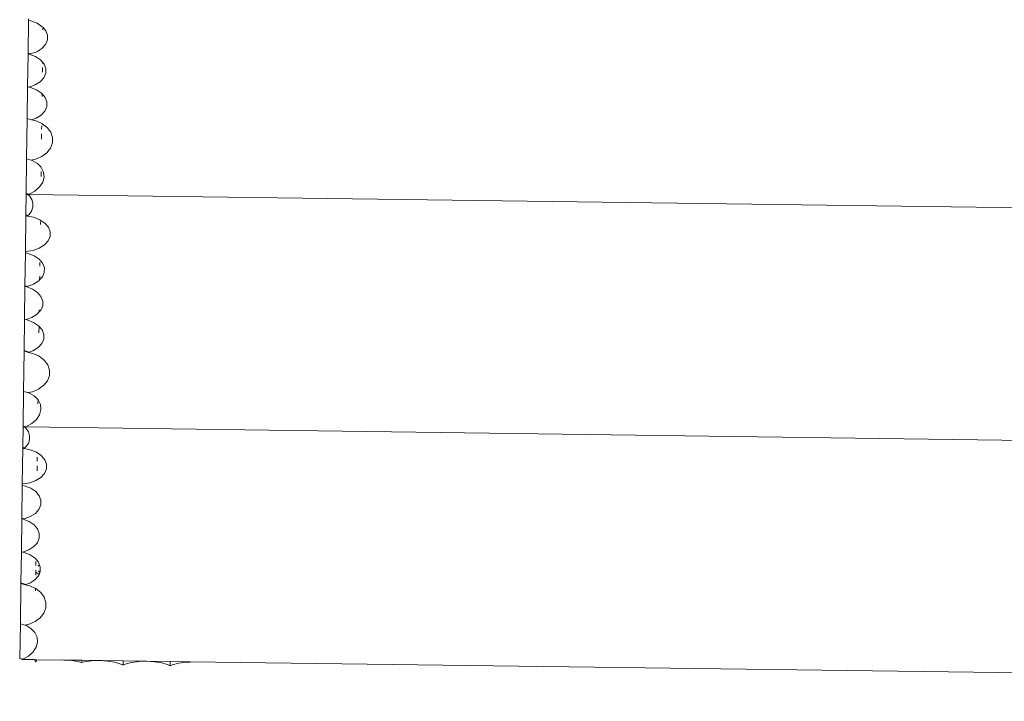
# Model space of a CAD drawing. Units: centimetres. Extents: x -7973 to 8074, y -9635 to 9458.
# Drawn here: x -4358 to -3921, y -5749 to -5447 of the extents above; entities that cross this region are included whole.
import ezdxf

# ---------------------------------------------------------------- set-up
doc = ezdxf.new("R2010")
doc.units = ezdxf.units.CM
doc.layers.get('0').update_dxf_attribs({"lineweight": 5})
doc.layers.add('Размеры', color=10, linetype='Continuous', lineweight=5)
doc.dimstyles.new('размеры Маф', dxfattribs={"dimtxt": 150, "dimasz": 50, "dimexe": 50, "dimexo": 0.0625, "dimgap": 0.09, "dimtad": 1, "dimdec": 0, "dimzin": 0, "dimdsep": 46, "dimtxsty": 'Standard', "dimblk": 'ARCHTICK', "dimcen": 0.09, "dimdle": 50, "dimclrd": 256, "dimclre": 256, "dimclrt": 256, "dimadec": 0, "dimazin": 0, "dimtfac": 1, "dimtdec": 0, "dimtix": 1, "dimtofl": 0, "dimtmove": 0, "dimatfit": 3, "dimfxl": 1, "dimtolj": 1, "dimtzin": 0, "dimlwd": -1, "dimlwe": -1, "dimarcsym": 1})

# ---------------------------------------------------------------- blocks, each defined once
blk = doc.blocks.new('_ArchTick')
at = {"color": 0, "linetype": 'ByBlock', "const_width": 0.15}
blk.add_lwpolyline([(-0.5, -0.5), (0.5, 0.5)], dxfattribs=at)
blk = doc.blocks.new('*D7')
at = {"layer": 'Defpoints', "color": 0, "transparency": 16777216}
for p in [(-1232.12, 9407.79), (8024.33, 9407.79), (-5013.48, -8284.72)]:
    blk.add_point(p, dxfattribs=at)
at = {"layer": 'Размеры', "transparency": 16777216}
for p, q in [((8024.33, -8334.72), (8024.33, 9457.79)), ((-1232.06, 9407.79), (8074.33, 9407.79)), ((-5013.42, -8284.72), (8074.33, -8284.72))]:
    blk.add_line(p, q, dxfattribs=at)
at = {"layer": 'Размеры', "transparency": 16777216, "xscale": 50, "yscale": 50, "zscale": 50}
for p, rotation in [((8024.33, 9407.79), 90), ((8024.33, -8284.72), 270)]:
    blk.add_blockref('_ArchTick', p, dxfattribs=dict(at, rotation=rotation))
at = {"layer": 'Размеры', "transparency": 16777216, "insert": (7949.24, 561.54), "char_height": 150, "attachment_point": 5, "rotation": 90}
blk.add_mtext('\\A1;17693', dxfattribs=at)
blk = doc.blocks.new('*D8')
at = {"layer": 'Defpoints', "color": 0, "transparency": 16777216}
for p in [(-7923.34, 3415.1), (5712.87, -307.59), (5712.87, -9584.9)]:
    blk.add_point(p, dxfattribs=at)
at = {"layer": 'Размеры', "transparency": 16777216}
for p, q in [((-7923.34, 3415.04), (-7923.34, -9634.9)), ((5712.87, -307.66), (5712.87, -9634.9)), ((-7973.34, -9584.9), (5762.87, -9584.9))]:
    blk.add_line(p, q, dxfattribs=at)
at = {"layer": 'Размеры', "transparency": 16777216, "xscale": 50, "yscale": 50, "zscale": 50, "rotation": 180}
blk.add_blockref('_ArchTick', (-7923.34, -9584.9), dxfattribs=at)
at = {"layer": 'Размеры', "transparency": 16777216, "xscale": 50, "yscale": 50, "zscale": 50}
blk.add_blockref('_ArchTick', (5712.87, -9584.9), dxfattribs=at)
at = {"layer": 'Размеры', "transparency": 16777216, "insert": (-1105.24, -9509.81), "char_height": 150, "attachment_point": 5}
blk.add_mtext('\\A1;13636', dxfattribs=at)

msp = doc.modelspace()

# ---------------------------------------------------------------- linework, layer by layer
for p, q in [((-4354.58, -5446.98), (-4354.78, -5461.52)), ((-4354.58, -5446.98), (-4354.58, -5446.33)), ((-4353.48, -5447.19), (-4354.58, -5446.98)), ((-4350.73, -5448.26), (-4353.48, -5447.19)), ((-4348.49, -5449.76), (-4350.73, -5448.26)), ((-4348.11, -5450.2), (-4348.49, -5449.76)), ((-4348.11, -5450.2), (-4348.13, -5451.18)), ((-4346.92, -5451.58), (-4348.11, -5450.2)), ((-4346.12, -5453.6), (-4346.92, -5451.58)), ((-4346.15, -5455.67), (-4346.12, -5453.6)), ((-4348.64, -5459.44), (-4347.01, -5457.66)), ((-4347.01, -5457.66), (-4346.15, -5455.67)), ((-4354.78, -5461.76), (-4354.98, -5476.36)), ((-4354.78, -5461.52), (-4354.78, -5461.76)), ((-4354.78, -5461.52), (-4353.72, -5461.87)), ((-4354.78, -5461.76), (-4354.2, -5461.96)), ((-4354.78, -5461.78), (-4354.69, -5461.82)), ((-4354.78, -5461.85), (-4354.78, -5461.78)), ((-4354.49, -5461.9), (-4354.78, -5461.85)), ((-4354.69, -5461.82), (-4354.49, -5461.86)), ((-4354.69, -5461.82), (-4354.55, -5461.88)), ((-4354.49, -5461.86), (-4354.55, -5461.88)), ((-4354.55, -5461.88), (-4354.49, -5461.9)), ((-4354.23, -5461.95), (-4354.49, -5461.9)), ((-4354.23, -5461.95), (-4354.2, -5461.96)), ((-4354.2, -5461.96), (-4353.72, -5461.87)), ((-4351.45, -5463.03), (-4354.2, -5461.96)), ((-4353.72, -5461.87), (-4350.93, -5460.87)), ((-4349.21, -5464.53), (-4351.45, -5463.03)), ((-4350.93, -5460.87), (-4348.64, -5459.44)), ((-4348.32, -5465.56), (-4349.21, -5464.53)), ((-4348.35, -5467.86), (-4348.38, -5469.94)), ((-4348.32, -5465.56), (-4348.33, -5466.12)), ((-4347.63, -5466.35), (-4348.32, -5465.56)), ((-4346.84, -5468.37), (-4347.63, -5466.35)), ((-4349.36, -5474.21), (-4347.73, -5472.43)), ((-4347.73, -5472.43), (-4346.87, -5470.44)), ((-4346.87, -5470.44), (-4346.84, -5468.37)), ((-4355.17, -5490.53), (-4354.98, -5476.45)), ((-4354.98, -5476.36), (-4354.29, -5476.58)), ((-4354.98, -5476.45), (-4354.98, -5476.36)), ((-4354.98, -5476.45), (-4354.43, -5476.64)), ((-4354.43, -5476.64), (-4354.29, -5476.58)), ((-4353.75, -5476.76), (-4354.43, -5476.64)), ((-4354.29, -5476.58), (-4351.65, -5475.64)), ((-4350.99, -5477.84), (-4353.75, -5476.76)), ((-4351.65, -5475.64), (-4349.36, -5474.21)), ((-4348.75, -5479.34), (-4350.99, -5477.84)), ((-4348.51, -5479.62), (-4348.75, -5479.34)), ((-4348.51, -5479.62), (-4348.52, -5480.71)), ((-4347.18, -5481.16), (-4348.51, -5479.62)), ((-4346.38, -5483.18), (-4347.18, -5481.16)), ((-4347.27, -5487.24), (-4346.41, -5485.25)), ((-4346.41, -5485.25), (-4346.38, -5483.18)), ((-4351.19, -5490.45), (-4348.9, -5489.01)), ((-4348.9, -5489.01), (-4347.27, -5487.24)), ((-4355.17, -5490.53), (-4355.41, -5508.5)), ((-4353.22, -5491.17), (-4355.17, -5490.53)), ((-4353.22, -5491.17), (-4351.19, -5490.45)), ((-4351.19, -5491.61), (-4353.22, -5491.17)), ((-4348.68, -5492.75), (-4351.19, -5491.61)), ((-4348.7, -5493.76), (-4348.72, -5495.34)), ((-4348.68, -5492.75), (-4348.68, -5492.78)), ((-4348.44, -5492.86), (-4348.68, -5492.75)), ((-4346.2, -5494.59), (-4348.44, -5492.86)), ((-4348.75, -5497.41), (-4348.78, -5499.81)), ((-4344.63, -5496.7), (-4346.2, -5494.59)), ((-4343.84, -5499.04), (-4344.63, -5496.7)), ((-4344.74, -5503.75), (-4343.88, -5501.44)), ((-4343.88, -5501.44), (-4343.84, -5499.04)), ((-4348.88, -5507.41), (-4348.88, -5507.57)), ((-4348.88, -5507.57), (-4348.66, -5507.48)), ((-4348.66, -5507.48), (-4346.37, -5505.81)), ((-4346.37, -5505.81), (-4344.74, -5503.75)), ((-4355.41, -5508.5), (-4355.61, -5523.87)), ((-4353.43, -5509.01), (-4355.41, -5508.5)), ((-4353.43, -5509.01), (-4351.46, -5508.64)), ((-4352.98, -5509.15), (-4353.43, -5509.01)), ((-4350.62, -5510.5), (-4352.98, -5509.15)), ((-4351.46, -5508.64), (-4348.88, -5507.57)), ((-4348.94, -5512.21), (-4350.62, -5510.5)), ((-4348.97, -5514.08), (-4349, -5516.27)), ((-4348.94, -5512.21), (-4348.95, -5512.26)), ((-4348.87, -5512.28), (-4348.95, -5512.26)), ((-4347.86, -5514.36), (-4348.87, -5512.28)), ((-4347.65, -5516.61), (-4347.86, -5514.36)), ((-4349.64, -5520.98), (-4348.26, -5518.87)), ((-4348.26, -5518.87), (-4347.65, -5516.61)), ((-4355.62, -5524.08), (-4355.74, -5533.32)), ((-4355.61, -5523.87), (-4355.62, -5524.08)), ((-4354.9, -5524.32), (-4355.62, -5524.08)), ((-4355.62, -5524.08), (-4355.62, -5524.31)), ((-4355.62, -5524.31), (-4354.9, -5524.32)), ((-4355.53, -5523.91), (-4355.61, -5523.87)), ((-4355.53, -5523.91), (-4354.66, -5524.32)), ((-4355.53, -5523.91), (-4354.31, -5524.22)), ((-4354.9, -5524.32), (-4354.66, -5524.32)), ((-4354.14, -5524.98), (-4354.9, -5524.32)), ((-4354.66, -5524.32), (-4354.31, -5524.22)), ((-4354.66, -5524.32), (-3299.86, -5538.45)), ((-4354.31, -5524.22), (-4351.7, -5522.8)), ((-4353.13, -5526.52), (-4354.14, -5524.98)), ((-4351.7, -5522.8), (-4349.64, -5520.98)), ((-4352.61, -5528.23), (-4353.13, -5526.52)), ((-4352.64, -5530), (-4352.61, -5528.23)), ((-4355.75, -5533.72), (-4355.96, -5549.52)), ((-4355.74, -5533.32), (-4355.75, -5533.72)), ((-4355.14, -5533.92), (-4355.75, -5533.72)), ((-4355.75, -5533.76), (-4355.75, -5533.72)), ((-4355.75, -5533.76), (-4355.4, -5533.87)), ((-4355.75, -5533.87), (-4355.75, -5533.76)), ((-4355.74, -5533.32), (-4354.79, -5533.63)), ((-4355.14, -5533.92), (-4354.79, -5533.63)), ((-4354.79, -5533.63), (-4354.27, -5533.2)), ((-4354.27, -5533.2), (-4353.2, -5531.69)), ((-4353.2, -5531.69), (-4352.64, -5530)), ((-4355.4, -5533.87), (-4355.75, -5533.87)), ((-4355.14, -5533.92), (-4355.4, -5533.87)), ((-4352.31, -5534.45), (-4355.14, -5533.92)), ((-4349.56, -5535.53), (-4352.31, -5534.45)), ((-4347.32, -5537.03), (-4349.56, -5535.53)), ((-4349.27, -5536.38), (-4349.29, -5537.67)), ((-4345.75, -5538.85), (-4347.32, -5537.03)), ((-4344.95, -5540.87), (-4345.75, -5538.85)), ((-4344.98, -5542.94), (-4344.95, -5540.87)), ((-4349.76, -5548.14), (-4347.47, -5546.7)), ((-4347.47, -5546.7), (-4345.84, -5544.93)), ((-4345.84, -5544.93), (-4344.98, -5542.94)), ((-4356.16, -5564.8), (-4355.97, -5550.27)), ((-4355.97, -5550.27), (-4355.96, -5549.62)), ((-4354.87, -5550.48), (-4355.97, -5550.27)), ((-4355.96, -5549.52), (-4355.65, -5549.63)), ((-4355.96, -5549.62), (-4355.96, -5549.52)), ((-4355.96, -5549.52), (-4355.96, -5549.62)), ((-4355.96, -5549.62), (-4355.65, -5549.63)), ((-4355.65, -5549.63), (-4352.55, -5549.13)), ((-4352.11, -5551.55), (-4354.87, -5550.48)), ((-4352.55, -5549.13), (-4349.76, -5548.14)), ((-4349.87, -5553.05), (-4352.11, -5551.55)), ((-4348.3, -5554.87), (-4349.87, -5553.05)), ((-4349.51, -5554.47), (-4349.54, -5556.21)), ((-4347.5, -5556.89), (-4348.3, -5554.87)), ((-4348.4, -5560.95), (-4347.54, -5558.96)), ((-4347.54, -5558.96), (-4347.5, -5556.89)), ((-4355.1, -5565.16), (-4352.31, -5564.16)), ((-4352.31, -5564.16), (-4350.03, -5562.73)), ((-4350.03, -5562.73), (-4349.62, -5562.28)), ((-4349.59, -5560.56), (-4349.62, -5562.28)), ((-4349.62, -5562.28), (-4348.4, -5560.95)), ((-4356.36, -5579.65), (-4356.17, -5565.05)), ((-4356.16, -5564.8), (-4356.17, -5565.05)), ((-4356.17, -5565.05), (-4355.59, -5565.25)), ((-4356.17, -5565.14), (-4356.17, -5565.07)), ((-4356.17, -5565.07), (-4356.07, -5565.11)), ((-4355.88, -5565.19), (-4356.17, -5565.14)), ((-4356.16, -5564.8), (-4355.1, -5565.16)), ((-4356.07, -5565.11), (-4355.93, -5565.17)), ((-4356.07, -5565.11), (-4355.88, -5565.15)), ((-4355.88, -5565.15), (-4355.93, -5565.17)), ((-4355.93, -5565.17), (-4355.88, -5565.19)), ((-4355.62, -5565.24), (-4355.88, -5565.19)), ((-4355.62, -5565.24), (-4355.59, -5565.25)), ((-4355.59, -5565.25), (-4355.1, -5565.16)), ((-4352.83, -5566.32), (-4355.59, -5565.25)), ((-4350.59, -5567.82), (-4352.83, -5566.32)), ((-4349.02, -5569.64), (-4350.59, -5567.82)), ((-4348.22, -5571.66), (-4349.02, -5569.64)), ((-4348.25, -5573.73), (-4348.22, -5571.66)), ((-4353.03, -5578.93), (-4350.74, -5577.49)), ((-4350.74, -5577.49), (-4349.81, -5576.48)), ((-4349.79, -5575.5), (-4349.81, -5576.48)), ((-4349.81, -5576.48), (-4349.12, -5575.72)), ((-4349.12, -5575.72), (-4348.25, -5573.73)), ((-4356.55, -5593.58), (-4356.36, -5579.74)), ((-4356.36, -5579.65), (-4355.67, -5579.87)), ((-4356.36, -5579.74), (-4356.36, -5579.65)), ((-4356.36, -5579.74), (-4355.82, -5579.92)), ((-4355.82, -5579.92), (-4355.67, -5579.87)), ((-4355.13, -5580.05), (-4355.82, -5579.92)), ((-4355.67, -5579.87), (-4353.03, -5578.93)), ((-4352.37, -5581.13), (-4355.13, -5580.05)), ((-4350.13, -5582.63), (-4352.37, -5581.13)), ((-4349.89, -5582.91), (-4350.13, -5582.63)), ((-4349.89, -5582.91), (-4349.93, -5585.75)), ((-4348.56, -5584.45), (-4349.89, -5582.91)), ((-4347.76, -5586.47), (-4348.56, -5584.45)), ((-4350.29, -5592.3), (-4348.66, -5590.53)), ((-4348.66, -5590.53), (-4347.8, -5588.54)), ((-4347.8, -5588.54), (-4347.76, -5586.47)), ((-4356.55, -5593.82), (-4356.79, -5611.79)), ((-4356.55, -5593.58), (-4354.27, -5594.34)), ((-4356.55, -5593.82), (-4356.55, -5593.58)), ((-4354.61, -5594.46), (-4356.55, -5593.82)), ((-4354.61, -5594.46), (-4354.27, -5594.34)), ((-4352.57, -5594.9), (-4354.61, -5594.46)), ((-4354.27, -5594.34), (-4352.57, -5593.74)), ((-4352.57, -5593.74), (-4350.29, -5592.3)), ((-4350.07, -5596.04), (-4352.57, -5594.9)), ((-4350.07, -5596.04), (-4350.07, -5596.07)), ((-4349.82, -5596.15), (-4350.07, -5596.04)), ((-4347.58, -5597.88), (-4349.82, -5596.15)), ((-4346.02, -5599.99), (-4347.58, -5597.88)), ((-4345.22, -5602.33), (-4346.02, -5599.99)), ((-4345.26, -5604.73), (-4345.22, -5602.33)), ((-4347.76, -5609.1), (-4346.12, -5607.04)), ((-4346.12, -5607.04), (-4345.26, -5604.73)), ((-4357, -5627.16), (-4356.79, -5611.79)), ((-4354.82, -5612.3), (-4356.79, -5611.79)), ((-4354.82, -5612.3), (-4352.84, -5611.93)), ((-4354.36, -5612.44), (-4354.82, -5612.3)), ((-4352, -5613.79), (-4354.36, -5612.44)), ((-4352.84, -5611.93), (-4350.05, -5610.77)), ((-4350.05, -5610.77), (-4347.76, -5609.1)), ((-4350.33, -5615.55), (-4352, -5613.79)), ((-4350.33, -5615.55), (-4350.36, -5617.37)), ((-4350.26, -5615.57), (-4350.33, -5615.55)), ((-4349.25, -5617.65), (-4350.26, -5615.57)), ((-4349.64, -5622.16), (-4349.04, -5619.9)), ((-4349.04, -5619.9), (-4349.25, -5617.65)), ((-4353.09, -5626.09), (-4351.03, -5624.27)), ((-4351.03, -5624.27), (-4349.64, -5622.16)), ((-4357, -5627.37), (-4357.12, -5636.61)), ((-4357, -5627.16), (-4357, -5627.37)), ((-4356.91, -5627.2), (-4357, -5627.16)), ((-4356.3, -5627.61), (-4357, -5627.37)), ((-4357, -5627.37), (-4357, -5627.6)), ((-4357, -5627.6), (-4356.3, -5627.61)), ((-4356.91, -5627.2), (-4355.69, -5627.5)), ((-4356.91, -5627.2), (-4356.04, -5627.61)), ((-4356.3, -5627.61), (-4356.04, -5627.61)), ((-4355.56, -5628.27), (-4356.3, -5627.61)), ((-4356.04, -5627.61), (-4355.69, -5627.5)), ((-3697.03, -5636.44), (-4356.04, -5627.61)), ((-4355.69, -5627.5), (-4353.09, -5626.09)), ((-4354.56, -5629.81), (-4355.56, -5628.27)), ((-4354.06, -5631.52), (-4354.56, -5629.81)), ((-4354.64, -5634.98), (-4354.08, -5633.29)), ((-4354.08, -5633.29), (-4354.06, -5631.52)), ((-4357.13, -5637.01), (-4357.34, -5652.81)), ((-4357.12, -5636.61), (-4357.13, -5637.01)), ((-4356.54, -5637.21), (-4357.13, -5637.01)), ((-4357.13, -5637.05), (-4357.13, -5637.01)), ((-4357.13, -5637.16), (-4357.13, -5637.05)), ((-4357.13, -5637.05), (-4356.79, -5637.16)), ((-4356.79, -5637.16), (-4357.13, -5637.16)), ((-4357.12, -5636.61), (-4356.19, -5636.92)), ((-4356.54, -5637.21), (-4356.79, -5637.16)), ((-4356.54, -5637.21), (-4356.19, -5636.92)), ((-4353.77, -5637.74), (-4356.54, -5637.21)), ((-4356.19, -5636.92), (-4355.68, -5636.49)), ((-4355.68, -5636.49), (-4354.64, -5634.98)), ((-4351.07, -5638.82), (-4353.77, -5637.74)), ((-4348.87, -5640.32), (-4351.07, -5638.82)), ((-4350.67, -5641), (-4350.7, -5642.75)), ((-4347.33, -5642.14), (-4348.87, -5640.32)), ((-4346.55, -5644.15), (-4347.33, -5642.14)), ((-4350.73, -5644.82), (-4350.76, -5647.09)), ((-4347.43, -5648.22), (-4346.58, -5646.23)), ((-4346.58, -5646.23), (-4346.55, -5644.15)), ((-4354, -5652.42), (-4351.27, -5651.43)), ((-4351.27, -5651.43), (-4349.02, -5649.99)), ((-4349.02, -5649.99), (-4347.43, -5648.22)), ((-4357.55, -5668.09), (-4357.35, -5653.56)), ((-4357.35, -5653.56), (-4357.34, -5652.91)), ((-4356.27, -5653.77), (-4357.35, -5653.56)), ((-4357.34, -5652.81), (-4357.04, -5652.92)), ((-4357.34, -5652.91), (-4357.34, -5652.81)), ((-4357.34, -5652.81), (-4357.34, -5652.91)), ((-4357.34, -5652.91), (-4357.04, -5652.92)), ((-4357.04, -5652.92), (-4354, -5652.42)), ((-4353.57, -5654.84), (-4356.27, -5653.77)), ((-4351.38, -5656.34), (-4353.57, -5654.84)), ((-4349.84, -5658.16), (-4351.38, -5656.34)), ((-4349.06, -5660.18), (-4349.84, -5658.16)), ((-4349.09, -5662.25), (-4349.06, -5660.18)), ((-4351.53, -5666.01), (-4349.93, -5664.24)), ((-4349.93, -5664.24), (-4349.09, -5662.25)), ((-4357.55, -5668.34), (-4357.74, -5682.94)), ((-4357.55, -5668.09), (-4356.51, -5668.45)), ((-4357.55, -5668.09), (-4357.55, -5668.34)), ((-4357.55, -5668.34), (-4356.98, -5668.53)), ((-4357.55, -5668.43), (-4357.55, -5668.36)), ((-4357.55, -5668.36), (-4357.45, -5668.4)), ((-4357.27, -5668.48), (-4357.55, -5668.43)), ((-4357.45, -5668.4), (-4357.32, -5668.46)), ((-4357.45, -5668.4), (-4357.27, -5668.44)), ((-4357.27, -5668.44), (-4357.32, -5668.46)), ((-4357.32, -5668.46), (-4357.27, -5668.48)), ((-4357.01, -5668.53), (-4357.27, -5668.48)), ((-4357.01, -5668.53), (-4356.98, -5668.53)), ((-4356.98, -5668.53), (-4356.51, -5668.45)), ((-4354.28, -5669.61), (-4356.98, -5668.53)), ((-4356.51, -5668.45), (-4353.77, -5667.45)), ((-4353.77, -5667.45), (-4351.53, -5666.01)), ((-4352.09, -5671.11), (-4354.28, -5669.61)), ((-4350.55, -5672.93), (-4352.09, -5671.11)), ((-4349.76, -5674.94), (-4350.55, -5672.93)), ((-4350.64, -5679.01), (-4349.8, -5677.02)), ((-4349.8, -5677.02), (-4349.76, -5674.94)), ((-4357.07, -5683.16), (-4354.48, -5682.22)), ((-4354.48, -5682.22), (-4352.24, -5680.78)), ((-4352.24, -5680.78), (-4350.64, -5679.01)), ((-4357.93, -5696.87), (-4357.75, -5683.03)), ((-4357.75, -5683.03), (-4357.74, -5682.94)), ((-4357.75, -5683.03), (-4357.21, -5683.21)), ((-4357.74, -5682.94), (-4357.07, -5683.16)), ((-4357.21, -5683.21), (-4357.07, -5683.16)), ((-4356.54, -5683.34), (-4357.21, -5683.21)), ((-4353.84, -5684.42), (-4356.54, -5683.34)), ((-4351.64, -5685.92), (-4353.84, -5684.42)), ((-4350.1, -5687.74), (-4351.64, -5685.92)), ((-4351.35, -5691.45), (-4351.35, -5691.15)), ((-4351.3, -5687.33), (-4351.32, -5689.08)), ((-4350.41, -5689.38), (-4349.64, -5688.94)), ((-4349.64, -5688.94), (-4350.1, -5687.74)), ((-4349.32, -5689.75), (-4349.64, -5688.94)), ((-4349.35, -5691.83), (-4349.32, -5689.75)), ((-4354.04, -5697.03), (-4351.8, -5695.59)), ((-4351.8, -5695.59), (-4350.2, -5693.82)), ((-4351.36, -5692.28), (-4351.38, -5693.42)), ((-4351.35, -5691.45), (-4351.36, -5691.99)), ((-4351.36, -5691.99), (-4351.36, -5692.13)), ((-4351.19, -5692.33), (-4351.36, -5692.13)), ((-4351.36, -5692.13), (-4351.36, -5692.28)), ((-4351.36, -5692.28), (-4351.19, -5692.33)), ((-4351.19, -5692.33), (-4349.9, -5693.11)), ((-4350.2, -5693.82), (-4349.9, -5693.11)), ((-4349.53, -5692.24), (-4350.11, -5691.57)), ((-4349.9, -5693.11), (-4349.53, -5692.24)), ((-4349.53, -5692.24), (-4349.35, -5691.83)), ((-4357.93, -5697.11), (-4358.17, -5715.08)), ((-4357.93, -5696.87), (-4355.7, -5697.63)), ((-4357.93, -5697.11), (-4357.93, -5696.87)), ((-4356.03, -5697.75), (-4357.93, -5697.11)), ((-4356.03, -5697.75), (-4355.7, -5697.63)), ((-4354.04, -5698.19), (-4356.03, -5697.75)), ((-4355.7, -5697.63), (-4354.04, -5697.03)), ((-4351.46, -5699.38), (-4354.04, -5698.19)), ((-4351.47, -5700.38), (-4351.46, -5699.43)), ((-4351.46, -5699.43), (-4351.46, -5699.38)), ((-4351.34, -5699.44), (-4351.46, -5699.38)), ((-4349.15, -5701.17), (-4351.34, -5699.44)), ((-4347.61, -5703.28), (-4349.15, -5701.17)), ((-4346.83, -5705.61), (-4347.61, -5703.28)), ((-4347.72, -5710.33), (-4346.87, -5708.02)), ((-4346.87, -5708.02), (-4346.83, -5705.61)), ((-4351.57, -5714.06), (-4349.32, -5712.39)), ((-4349.32, -5712.39), (-4347.72, -5710.33)), ((-4358.17, -5715.08), (-4358.38, -5730.45)), ((-4356.24, -5715.59), (-4358.17, -5715.08)), ((-4356.24, -5715.59), (-4354.3, -5715.22)), ((-4355.79, -5715.73), (-4356.24, -5715.59)), ((-4353.48, -5717.08), (-4355.79, -5715.73)), ((-4354.3, -5715.22), (-4351.57, -5714.06)), ((-4351.77, -5718.86), (-4353.48, -5717.08)), ((-4350.78, -5720.94), (-4351.77, -5718.86)), ((-4350.58, -5723.19), (-4350.78, -5720.94)), ((-4352.53, -5727.56), (-4351.17, -5725.44)), ((-4351.17, -5725.44), (-4350.58, -5723.19)), ((-4358.3, -5730.49), (-4358.38, -5730.45)), ((-4358.3, -5730.49), (-4357.1, -5730.79)), ((-4358.3, -5730.49), (-4357.45, -5730.9)), ((-4357.1, -5730.79), (-4354.55, -5729.38)), ((-4354.55, -5729.38), (-4352.53, -5727.56)), ((-4357.45, -5730.9), (-4357.1, -5730.79)), ((-4351.88, -5730.98), (-4357.45, -5730.9)), ((-4351.88, -5730.98), (-4351.88, -5731.11)), ((-4350.99, -5730.99), (-4351.88, -5730.98)), ((-4351.27, -5732.04), (-4351.88, -5731.11)), ((-4350.99, -5730.99), (-4351.27, -5732.04)), ((-4351.27, -5732.04), (-4350.9, -5730.99)), ((-4338.9, -5731.15), (-4350.99, -5730.99)), ((-4338.9, -5731.15), (-4338.82, -5731.22)), ((-4330.91, -5731.26), (-4338.9, -5731.15)), ((-4338.82, -5731.22), (-4335.32, -5731.43)), ((-4335.32, -5731.43), (-4332.07, -5731.95)), ((-4332.07, -5731.95), (-4330.93, -5732.28)), ((-4330.93, -5732.28), (-4330.91, -5731.26)), ((-4330.93, -5732.28), (-4329.78, -5731.98)), ((-4312.53, -5731.5), (-4330.91, -5731.26)), ((-4329.78, -5731.98), (-4326.52, -5731.55)), ((-4326.52, -5731.55), (-4323.01, -5731.43)), ((-4323.01, -5731.43), (-4319.52, -5731.64)), ((-4319.52, -5731.64), (-4316.26, -5732.16)), ((-4316.26, -5732.16), (-4313.47, -5732.97)), ((-4313.47, -5732.97), (-4312.55, -5733.4)), ((-4312.55, -5733.4), (-4312.53, -5731.5)), ((-4312.55, -5733.4), (-4311.63, -5732.99)), ((-4291.56, -5731.78), (-4312.53, -5731.5)), ((-4311.63, -5732.99), (-4308.82, -5732.27)), ((-4308.82, -5732.27), (-4305.55, -5731.83)), ((-4305.55, -5731.83), (-4302.05, -5731.71)), ((-4302.05, -5731.71), (-4298.55, -5731.92)), ((-4298.55, -5731.92), (-4295.3, -5732.45)), ((-4295.3, -5732.45), (-4292.51, -5733.25)), ((-4292.51, -5733.25), (-4291.59, -5733.69)), ((-4291.59, -5733.69), (-4291.56, -5731.78)), ((-4291.59, -5733.69), (-4290.66, -5733.28)), ((-4282.74, -5731.9), (-4291.56, -5731.78)), ((-4290.66, -5733.28), (-4287.85, -5732.55)), ((-4287.85, -5732.55), (-4284.59, -5732.11)), ((-4284.59, -5732.11), (-4282.85, -5732.05)), ((-4282.85, -5732.05), (-4282.74, -5731.9)), ((-4282.74, -5731.9), (-3912.24, -5736.87))]:
    msp.add_line(p, q)

# ---------------------------------------------------------------- dimensions: what is measured, and where the dimension line sits
at = {"layer": 'Размеры'}
dim = msp.add_linear_dim(base=(8024.33, 9407.79), p1=(-5013.48, -8284.72), p2=(-1232.12, 9407.79), angle=90, dimstyle='размеры Маф', dxfattribs=at)
dim.commit()
dim.dimension.update_dxf_attribs({"geometry": '*D7', "text_midpoint": (7949.24, 561.54)})
dim = msp.add_linear_dim(base=(5712.87, -9584.9), p1=(-7923.34, 3415.1), p2=(5712.87, -307.59), dimstyle='размеры Маф', dxfattribs=at)
dim.commit()
dim.dimension.update_dxf_attribs({"geometry": '*D8', "text_midpoint": (-1105.24, -9509.81)})

doc.saveas('drawing.dxf')
